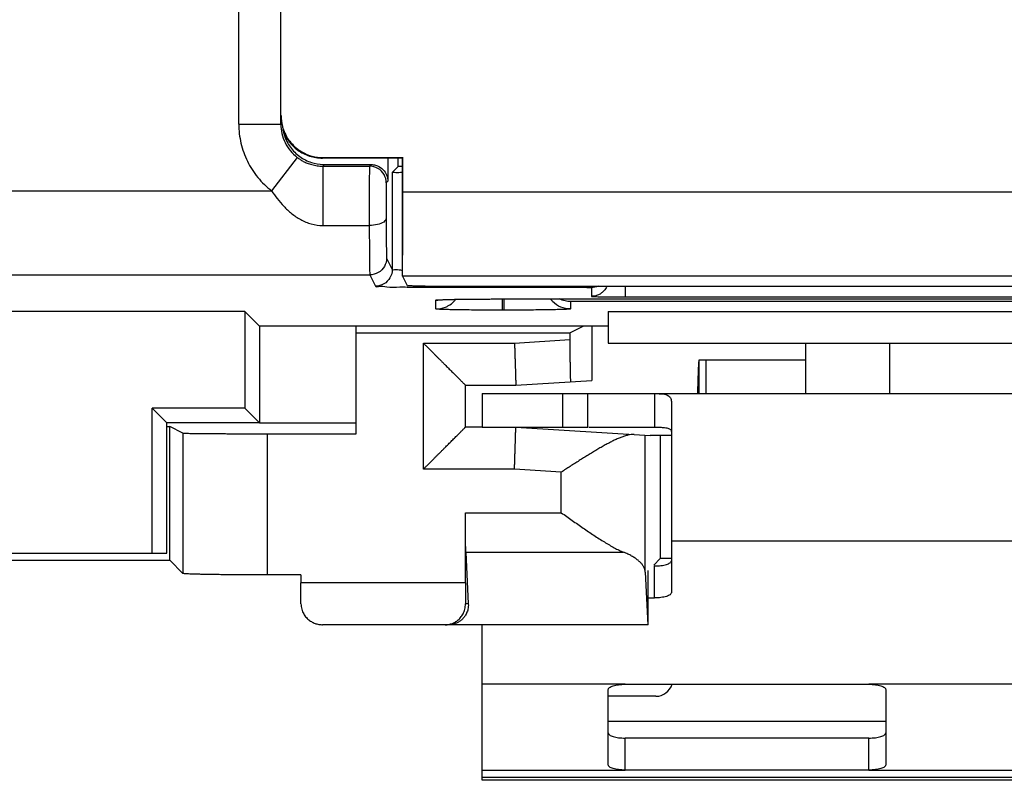
# Model space of a CAD drawing. Extents: x -24.9 to 24.9, y -25.1 to 25.1.
# Drawn here: x 0.9 to 12.7, y -25.1 to -16.1 of the extents above; entities that cross this region are included whole.
import ezdxf

# ---------------------------------------------------------------- set-up
doc = ezdxf.new("R2010")
doc.units = 0
doc.header["$LTSCALE"] = 16.335
doc.layers.get('0').update_dxf_attribs({"linetype": 'CONTINUOUS'})

msp = doc.modelspace()

# ---------------------------------------------------------------- linework, layer by layer
at = {"color": 9, "linetype": 'CONTINUOUS'}
for p, q in [((3.554, -17.296), (3.554, -2.104)), ((3.554, -17.296), (4.054, -17.296)), ((4.25, -17.692), (3.945, -18.089)), ((4.55, -17.7), (4.557, -17.693)), ((4.555, -17.795), (4.574, -17.776)), ((4.555, -17.795), (4.555, -18.502)), ((5.128, -17.776), (5.109, -17.795)), ((5.328, -17.976), (5.309, -17.995)), ((-20.814, -18.089), (3.945, -18.089)), ((20.443, -18.104), (5.507, -18.104)), ((4.555, -18.502), (5.107, -18.502)), ((5.313, -18.889), (5.38, -19.023)), ((-21.322, -19.089), (5.113, -19.089)), ((5.113, -19.089), (5.18, -19.223)), ((20.448, -19.104), (5.502, -19.104)), ((5.88, -19.222), (5.88, -19.235)), ((5.88, -19.235), (7.45, -19.235)), ((7.45, -19.222), (7.45, -19.235)), ((7.75, -19.24), (7.75, -19.343)), ((8.15, -19.222), (8.15, -19.351)), ((5.9, -19.494), (5.9, -19.389)), ((6.69, -19.508), (6.69, -19.375)), ((6.7, -19.375), (6.7, -19.375)), ((6.71, -19.508), (6.71, -19.375)), ((12.9, -19.407), (7.5, -19.407)), ((7.5, -19.407), (7.5, -19.494)), ((8.15, -19.351), (16.75, -19.351)), ((6.71, -19.508), (6.69, -19.508)), ((5.75, -19.9), (6.834, -19.9)), ((5.75, -21.4), (5.75, -19.9)), ((6.834, -19.9), (7.493, -19.859)), ((11.3, -20.5), (11.3, -19.9)), ((7.406, -20.5), (7.406, -20.9)), ((2.89, -20.97), (2.89, -22.64)), ((3.89, -20.979), (3.89, -22.657)), ((8.39, -22.625), (8.39, -20.996)), ((6.834, -21.4), (5.75, -21.4)), ((7.391, -21.435), (6.834, -21.4)), ((7.391, -21.917), (7.391, -21.435)), ((6.25, -21.917), (7.391, -21.917)), ((16.2, -22.256), (8.7, -22.256)), ((6.256, -22.387), (8.132, -22.387)), ((8.5, -22.931), (8.5, -22.551)), ((6.25, -22.75), (4.293, -22.75)), ((6.285, -23), (6.251, -23)), ((11.25, -24.4), (7.95, -24.4)), ((8.15, -24.978), (8.15, -24.598)), ((11.05, -24.978), (11.05, -24.598)), ((18.45, -25.066), (6.45, -25.066))]:
    msp.add_line(p, q, dxfattribs=at)
at = {"color": 7, "linetype": 'CONTINUOUS'}
for p, q in [((4.054, -17.296), (4.054, -2.104)), ((5.5, -17.7), (4.55, -17.7)), ((4.555, -17.795), (5.109, -17.795)), ((4.557, -17.693), (5.507, -17.693)), ((4.574, -17.776), (5.128, -17.776)), ((5.328, -17.7), (5.328, -17.976)), ((5.38, -17.87), (5.45, -17.8)), ((5.45, -17.8), (5.45, -17.7)), ((5.5, -17.8), (5.45, -17.8)), ((5.507, -17.693), (5.5, -17.7)), ((5.5, -19.072), (5.5, -17.7)), ((5.507, -18.104), (5.507, -17.693)), ((5.38, -17.87), (5.38, -19.023)), ((5.502, -19.104), (5.557, -19.214)), ((6.057, -19.222), (19.893, -19.222)), ((6.7, -19.375), (13.7, -19.375)), ((3.625, -19.525), (-3.725, -19.525)), ((3.795, -19.695), (3.625, -19.525)), ((3.625, -19.525), (3.625, -20.675)), ((7.95, -19.525), (16.95, -19.525)), ((7.95, -19.525), (7.95, -19.9)), ((3.795, -19.695), (7.95, -19.695)), ((3.8, -19.695), (3.8, -20.85)), ((4.95, -20.979), (4.95, -19.695)), ((4.95, -19.779), (7.493, -19.779)), ((7.493, -19.779), (7.66, -19.695)), ((7.493, -19.779), (7.493, -19.859)), ((7.755, -19.695), (7.755, -20.343)), ((7.95, -19.9), (16.95, -19.9)), ((10.3, -20.5), (10.3, -19.9)), ((9.032, -20.1), (10.3, -20.1)), ((9.032, -20.5), (9.032, -20.1)), ((9.111, -20.1), (9.111, -20.5)), ((6.85, -20.4), (7.755, -20.343)), ((6.25, -20.4), (6.85, -20.4)), ((6.25, -20.9), (6.25, -20.4)), ((6.45, -20.5), (17.183, -20.5)), ((6.45, -20.5), (6.45, -20.9)), ((7.706, -20.9), (7.706, -20.5)), ((8.5, -20.5), (8.5, -20.9)), ((8.7, -20.594), (8.7, -22.869)), ((3.625, -20.675), (2.525, -20.675)), ((2.7, -20.85), (2.525, -20.675)), ((2.525, -22.4), (2.525, -20.675)), ((3.625, -20.675), (3.8, -20.85)), ((3.8, -20.848), (4.95, -20.848)), ((3.8, -20.85), (2.7, -20.85)), ((2.7, -22.4), (2.7, -20.85)), ((2.7, -20.891), (2.733, -20.891)), ((2.89, -20.97), (2.733, -20.891)), ((2.733, -22.483), (2.733, -20.891)), ((6.45, -20.9), (6.25, -20.9)), ((6.85, -20.9), (8.45, -21)), ((3.89, -20.979), (4.95, -20.979)), ((8.7, -21), (8.45, -21)), ((8.569, -21), (8.569, -22.462)), ((6.25, -22.75), (6.25, -21.917)), ((-2.833, -22.483), (2.733, -22.483)), ((-2.8, -22.4), (2.7, -22.4)), ((2.89, -22.64), (2.733, -22.483)), ((6.256, -22.387), (6.285, -23)), ((8.569, -22.462), (8.49, -22.541)), ((8.7, -22.462), (8.569, -22.462)), ((4.293, -22.657), (3.89, -22.657)), ((4.293, -22.657), (4.293, -22.75)), ((8.39, -22.625), (8.42, -23.25)), ((8.424, -23.25), (8.424, -22.606)), ((8.424, -22.931), (8.5, -22.931)), ((8.424, -23.25), (4.552, -23.25)), ((6.45, -25.1), (6.45, -23.25)), ((8.15, -23.958), (11.05, -23.958)), ((7.95, -24.916), (7.95, -24.02)), ((11.25, -24.02), (11.25, -24.916)), ((11.05, -24.978), (8.15, -24.978)), ((18.45, -25.1), (6.45, -25.1))]:
    msp.add_line(p, q, dxfattribs=at)
at = {"color": 3, "linetype": 'CONTINUOUS'}
for p, q in [((6.45, -20.9), (7.706, -20.9)), ((7.717, -20.9), (8.5, -20.9)), ((8.517, -24.1), (7.95, -24.1)), ((11.05, -24.598), (8.15, -24.598))]:
    msp.add_line(p, q, dxfattribs=at)
at = {"color": 40, "linetype": 'CONTINUOUS'}
for p, q in [((8.15, -23.958), (6.45, -23.958)), ((13.85, -23.958), (11.05, -23.958)), ((6.45, -24.978), (8.15, -24.978)), ((11.05, -24.978), (13.85, -24.978))]:
    msp.add_line(p, q, dxfattribs=at)
at = {"color": 3, "linetype": 'CONTINUOUS'}
msp.add_arc((8.517, -23.9), 0.2, 270, 343.0146, dxfattribs=at)
at = {"color": 7, "linetype": 'CONTINUOUS'}
for points, knots in [([(4.057, -17.193), (4.057, -17.236), (4.064, -17.294), (4.081, -17.349), (4.086, -17.363)], [0, 0, 0, 0, 0.746452, 1, 1, 1, 1]), ([(4.074, -17.355), (4.091, -17.404), (4.139, -17.499), (4.251, -17.611), (4.393, -17.683), (4.498, -17.7), (4.55, -17.7)], [0, 0, 0, 0, 0.25, 0.5, 0.75, 1, 1, 1, 1]), ([(4.085, -17.381), (4.088, -17.398), (4.106, -17.465), (4.162, -17.575), (4.275, -17.688), (4.411, -17.757), (4.51, -17.774), (4.556, -17.776)], [0, 0, 0, 0, 0.077304, 0.315756, 0.55245, 0.790302, 1, 1, 1, 1]), ([(4.086, -17.363), (4.096, -17.391), (4.127, -17.458), (4.199, -17.551), (4.304, -17.632), (4.426, -17.682), (4.514, -17.693), (4.557, -17.693)], [0, 0, 0, 0, 0.144912, 0.358333, 0.571874, 0.788807, 1, 1, 1, 1]), ([(5.18, -17.783), (5.188, -17.786), (5.221, -17.797), (5.273, -17.832), (5.318, -17.898), (5.328, -17.951), (5.328, -17.976)], [0, 0, 0, 0, 0.097776, 0.400435, 0.701771, 1, 1, 1, 1]), ([(5.38, -17.87), (5.386, -17.864), (5.424, -17.875), (5.461, -17.868), (5.492, -17.867), (5.5, -17.866)], [0, 0, 0, 0, 0.210821, 0.803866, 1, 1, 1, 1]), ([(5.38, -17.87), (5.386, -17.864), (5.424, -17.875), (5.461, -17.868), (5.492, -17.867), (5.5, -17.866)], [0, 0, 0, 0, 0.210821, 0.803866, 1, 1, 1, 1]), ([(5.5, -19.072), (5.501, -19.047), (5.502, -18.981), (5.504, -18.864), (5.505, -18.709), (5.506, -18.524), (5.506, -18.319), (5.507, -18.176), (5.507, -18.104)], [0, 0, 0, 0, 0.079289, 0.203064, 0.36346, 0.558451, 0.776454, 1, 1, 1, 1]), ([(5.502, -19.104), (5.501, -19.101), (5.502, -19.09), (5.5, -19.08), (5.5, -19.072)], [0, 0, 0, 0, 0.292822, 1, 1, 1, 1]), ([(5.18, -19.223), (5.185, -19.233), (5.246, -19.217), (5.329, -19.237), (5.448, -19.232), (5.528, -19.232), (5.557, -19.233)], [0, 0, 0, 0, 0.09521, 0.362071, 0.772956, 1, 1, 1, 1]), ([(5.18, -19.223), (5.185, -19.233), (5.246, -19.217), (5.329, -19.237), (5.448, -19.232), (5.528, -19.232), (5.557, -19.233)], [0, 0, 0, 0, 0.09521, 0.362071, 0.772956, 1, 1, 1, 1]), ([(5.557, -19.214), (5.559, -19.219), (5.59, -19.211), (5.632, -19.221), (5.701, -19.219), (5.749, -19.22), (5.771, -19.22)], [0, 0, 0, 0, 0.082479, 0.320585, 0.691252, 1, 1, 1, 1]), ([(5.771, -19.22), (5.784, -19.221), (5.836, -19.222), (5.932, -19.222), (6.014, -19.222), (6.057, -19.222)], [0, 0, 0, 0, 0.12905, 0.554955, 1, 1, 1, 1]), ([(5.944, -19.385), (5.944, -19.385), (5.944, -19.385), (5.954, -19.385), (5.962, -19.384), (5.969, -19.384), (5.972, -19.384)], [0, 0, 0, 0, 0.056166, 0.260341, 0.772033, 1, 1, 1, 1]), ([(5.944, -19.385), (5.944, -19.385), (5.944, -19.385), (5.954, -19.385), (5.962, -19.384), (5.969, -19.384), (5.972, -19.384)], [0, 0, 0, 0, 0.056957, 0.258725, 0.771384, 1, 1, 1, 1]), ([(5.972, -19.384), (5.977, -19.384), (5.991, -19.383), (6.017, -19.382), (6.046, -19.381), (6.066, -19.381), (6.074, -19.381)], [0, 0, 0, 0, 0.14593, 0.417214, 0.747682, 1, 1, 1, 1]), ([(5.972, -19.384), (5.977, -19.384), (5.991, -19.383), (6.017, -19.382), (6.046, -19.381), (6.066, -19.381), (6.075, -19.381)], [0, 0, 0, 0, 0.145931, 0.417153, 0.747636, 1, 1, 1, 1]), ([(6.074, -19.381), (6.079, -19.381), (6.099, -19.38), (6.136, -19.379), (6.187, -19.379), (6.244, -19.378), (6.307, -19.377), (6.374, -19.376), (6.445, -19.376), (6.521, -19.376), (6.599, -19.375), (6.653, -19.375), (6.681, -19.375), (6.681, -19.375)], [0, 0, 0, 0, 0.02298, 0.098389, 0.18327, 0.277381, 0.380212, 0.491188, 0.609456, 0.734031, 0.863764, 0.99734, 1, 1, 1, 1]), ([(6.681, -19.375), (6.682, -19.375), (6.688, -19.375), (6.694, -19.375), (6.7, -19.375)], [0, 0, 0, 0, 0.063232, 1, 1, 1, 1]), ([(7.5, -19.494), (7.461, -19.494), (7.382, -19.479), (7.304, -19.426), (7.269, -19.386), (7.261, -19.375)], [0, 0, 0, 0, 0.425811, 0.851604, 1, 1, 1, 1]), ([(7.5, -19.407), (7.478, -19.406), (7.434, -19.401), (7.392, -19.385), (7.371, -19.375)], [0, 0, 0, 0, 0.488363, 1, 1, 1, 1]), ([(7.75, -19.343), (7.747, -19.344), (7.781, -19.347), (7.799, -19.347), (7.87, -19.349), (7.946, -19.35), (8.044, -19.351), (8.113, -19.351), (8.15, -19.351)], [0, 0, 0, 0, 0.02603, 0.121556, 0.276447, 0.481043, 0.725007, 1, 1, 1, 1]), ([(7.75, -19.343), (7.747, -19.344), (7.781, -19.347), (7.799, -19.347), (7.87, -19.349), (7.946, -19.35), (8.044, -19.351), (8.113, -19.351), (8.15, -19.351)], [0, 0, 0, 0, 0.02603, 0.121556, 0.276447, 0.481043, 0.725007, 1, 1, 1, 1]), ([(5.9, -19.494), (5.939, -19.494), (5.992, -19.484), (6.039, -19.46), (6.05, -19.454)], [0, 0, 0, 0, 0.750147, 1, 1, 1, 1]), ([(6.658, -19.508), (6.635, -19.508), (6.578, -19.508), (6.484, -19.507), (6.377, -19.507), (6.272, -19.506), (6.175, -19.505), (6.09, -19.503), (6.019, -19.502), (5.967, -19.499), (5.928, -19.499), (5.913, -19.495), (5.9, -19.496), (5.9, -19.494)], [0, 0, 0, 0, 0.088234, 0.228432, 0.372026, 0.512216, 0.642274, 0.756481, 0.850271, 0.920767, 0.967504, 0.992521, 1, 1, 1, 1]), ([(6.658, -19.508), (6.635, -19.508), (6.578, -19.508), (6.484, -19.507), (6.377, -19.507), (6.272, -19.506), (6.175, -19.505), (6.09, -19.503), (6.019, -19.502), (5.967, -19.499), (5.928, -19.499), (5.913, -19.495), (5.9, -19.496), (5.9, -19.494)], [0, 0, 0, 0, 0.088234, 0.228432, 0.372026, 0.512216, 0.642274, 0.756481, 0.850271, 0.920767, 0.967504, 0.992521, 1, 1, 1, 1]), ([(7.5, -19.494), (7.5, -19.496), (7.486, -19.495), (7.469, -19.499), (7.427, -19.499), (7.372, -19.502), (7.299, -19.503), (7.211, -19.505), (7.113, -19.506), (7.009, -19.507), (6.905, -19.508), (6.805, -19.508), (6.741, -19.508), (6.71, -19.508)], [0, 0, 0, 0, 0.008302, 0.035219, 0.083941, 0.155546, 0.248891, 0.361001, 0.487143, 0.620979, 0.755437, 0.883716, 1, 1, 1, 1]), ([(5.75, -19.9), (5.758, -19.908), (5.773, -19.923), (5.796, -19.946), (5.82, -19.97), (5.843, -19.993), (5.867, -20.017), (5.89, -20.04), (5.914, -20.064), (5.937, -20.087), (5.96, -20.11), (5.982, -20.132), (6.005, -20.155), (6.027, -20.177), (6.048, -20.198), (6.069, -20.219), (6.09, -20.24), (6.109, -20.259), (6.128, -20.278), (6.146, -20.296), (6.163, -20.313), (6.179, -20.329), (6.194, -20.344), (6.208, -20.358), (6.219, -20.369), (6.23, -20.38), (6.238, -20.388), (6.244, -20.394), (6.248, -20.398), (6.25, -20.4), (6.25, -20.4)], [0, 0, 0, 0, 0.046013, 0.09249, 0.139294, 0.186291, 0.23335, 0.280344, 0.327148, 0.37364, 0.419698, 0.465199, 0.510021, 0.554036, 0.597116, 0.639122, 0.67991, 0.719325, 0.757197, 0.793342, 0.827553, 0.8596, 0.889225, 0.916136, 0.940004, 0.960466, 0.977124, 0.989554, 0.997321, 1, 1, 1, 1]), ([(6.834, -19.9), (6.835, -19.917), (6.836, -19.952), (6.838, -20.004), (6.839, -20.054), (6.841, -20.103), (6.842, -20.149), (6.844, -20.193), (6.845, -20.233), (6.846, -20.27), (6.847, -20.303), (6.848, -20.331), (6.849, -20.355), (6.849, -20.374), (6.85, -20.387), (6.85, -20.395), (6.85, -20.399), (6.85, -20.4)], [0, 0, 0, 0, 0.104496, 0.207852, 0.308936, 0.406641, 0.499897, 0.587681, 0.669031, 0.743055, 0.808941, 0.865966, 0.913503, 0.95103, 0.978135, 0.994518, 1, 1, 1, 1]), ([(7.493, -19.859), (7.493, -19.876), (7.493, -19.911), (7.493, -19.963), (7.493, -20.013), (7.494, -20.062), (7.494, -20.109), (7.495, -20.152), (7.495, -20.193), (7.496, -20.23), (7.496, -20.263), (7.497, -20.291), (7.498, -20.315), (7.499, -20.333), (7.499, -20.347), (7.501, -20.354), (7.501, -20.359), (7.502, -20.359)], [0, 0, 0, 0, 0.104716, 0.208288, 0.309463, 0.407308, 0.50053, 0.588361, 0.669579, 0.743566, 0.809271, 0.866203, 0.913569, 0.950995, 0.977991, 0.994341, 1, 1, 1, 1]), ([(9.016, -20.465), (9.016, -20.451), (9.017, -20.411), (9.019, -20.36), (9.02, -20.312), (9.021, -20.278), (9.023, -20.247), (9.024, -20.218), (9.025, -20.192), (9.026, -20.168), (9.027, -20.148), (9.028, -20.132), (9.029, -20.12), (9.03, -20.112), (9.03, -20.108), (9.031, -20.105), (9.031, -20.102), (9.032, -20.101), (9.032, -20.1), (9.032, -20.1)], [0, 0, 0, 0, 0.118021, 0.323171, 0.420161, 0.512207, 0.598442, 0.678001, 0.750068, 0.814017, 0.869274, 0.915266, 0.951488, 0.965855, 0.977697, 0.986999, 0.993756, 0.998, 1, 1, 1, 1]), ([(8.5, -20.5), (8.519, -20.5), (8.552, -20.501), (8.597, -20.504), (8.631, -20.511), (8.657, -20.521), (8.677, -20.534), (8.691, -20.551), (8.699, -20.571), (8.7, -20.586), (8.7, -20.594)], [0, 0, 0, 0, 0.229212, 0.404124, 0.539627, 0.647363, 0.738283, 0.822245, 0.907385, 1, 1, 1, 1]), ([(5.75, -21.4), (5.758, -21.392), (5.773, -21.377), (5.796, -21.354), (5.82, -21.33), (5.843, -21.307), (5.867, -21.283), (5.89, -21.26), (5.914, -21.236), (5.937, -21.213), (5.96, -21.19), (5.982, -21.168), (6.005, -21.145), (6.027, -21.123), (6.048, -21.102), (6.069, -21.081), (6.09, -21.06), (6.109, -21.041), (6.128, -21.022), (6.146, -21.004), (6.163, -20.987), (6.179, -20.971), (6.194, -20.956), (6.208, -20.942), (6.219, -20.931), (6.23, -20.92), (6.238, -20.912), (6.244, -20.906), (6.248, -20.902), (6.25, -20.9), (6.25, -20.9)], [0, 0, 0, 0, 0.046013, 0.09249, 0.139294, 0.186291, 0.23335, 0.280344, 0.327148, 0.37364, 0.419698, 0.465199, 0.510021, 0.554036, 0.597116, 0.639122, 0.67991, 0.719325, 0.757197, 0.793342, 0.827553, 0.8596, 0.889225, 0.916136, 0.940004, 0.960466, 0.977124, 0.989554, 0.997321, 1, 1, 1, 1]), ([(6.834, -21.4), (6.835, -21.383), (6.836, -21.348), (6.838, -21.296), (6.839, -21.246), (6.841, -21.197), (6.842, -21.151), (6.844, -21.107), (6.845, -21.067), (6.846, -21.03), (6.847, -20.997), (6.848, -20.969), (6.849, -20.945), (6.849, -20.926), (6.85, -20.913), (6.85, -20.905), (6.85, -20.901), (6.85, -20.9)], [0, 0, 0, 0, 0.104496, 0.207852, 0.308936, 0.406641, 0.499897, 0.587681, 0.669031, 0.743055, 0.808941, 0.865966, 0.913503, 0.95103, 0.978135, 0.994518, 1, 1, 1, 1]), ([(2.89, -20.97), (2.892, -20.971), (2.898, -20.971), (2.91, -20.972), (2.93, -20.972), (2.957, -20.973), (2.991, -20.974), (3.032, -20.974), (3.079, -20.975), (3.132, -20.976), (3.191, -20.976), (3.255, -20.977), (3.323, -20.977), (3.396, -20.977), (3.473, -20.978), (3.552, -20.978), (3.634, -20.978), (3.718, -20.978), (3.804, -20.979), (3.861, -20.979), (3.89, -20.979)], [0, 0, 0, 0, 0.005279, 0.017929, 0.03788, 0.064987, 0.09905, 0.139817, 0.186986, 0.240203, 0.299075, 0.363163, 0.431989, 0.505043, 0.581778, 0.661626, 0.743991, 0.828261, 0.91381, 1, 1, 1, 1]), ([(2.89, -20.97), (2.892, -20.971), (2.898, -20.971), (2.91, -20.972), (2.93, -20.972), (2.957, -20.973), (2.991, -20.974), (3.032, -20.974), (3.079, -20.975), (3.132, -20.976), (3.191, -20.976), (3.255, -20.977), (3.323, -20.977), (3.396, -20.977), (3.473, -20.978), (3.552, -20.978), (3.634, -20.978), (3.718, -20.978), (3.804, -20.979), (3.861, -20.979), (3.89, -20.979)], [0, 0, 0, 0, 0.005279, 0.017929, 0.03788, 0.064987, 0.09905, 0.139817, 0.186986, 0.240203, 0.299075, 0.363163, 0.431989, 0.505043, 0.581778, 0.661626, 0.743991, 0.828261, 0.91381, 1, 1, 1, 1]), ([(8.257, -20.988), (8.245, -20.987), (8.22, -20.988), (8.183, -20.995), (8.142, -21.006), (8.1, -21.022), (8.055, -21.04), (8.009, -21.062), (7.962, -21.086), (7.913, -21.112), (7.863, -21.14), (7.813, -21.169), (7.761, -21.2), (7.709, -21.232), (7.656, -21.265), (7.603, -21.298), (7.55, -21.332), (7.497, -21.366), (7.444, -21.401), (7.408, -21.423), (7.391, -21.435)], [0, 0, 0, 0, 0.035452, 0.074468, 0.117075, 0.16306, 0.212117, 0.263921, 0.318156, 0.374524, 0.432745, 0.492558, 0.553715, 0.615979, 0.67912, 0.742908, 0.807122, 0.871533, 0.935906, 1, 1, 1, 1]), ([(6.256, -22.387), (6.255, -22.38), (6.255, -22.366), (6.254, -22.341), (6.253, -22.312), (6.253, -22.28), (6.252, -22.243), (6.252, -22.203), (6.251, -22.16), (6.251, -22.115), (6.25, -22.067), (6.25, -22.018), (6.25, -21.968), (6.25, -21.934), (6.25, -21.917)], [0, 0, 0, 0, 0.042205, 0.09432, 0.155807, 0.226031, 0.304267, 0.389703, 0.481456, 0.578575, 0.680055, 0.784846, 0.891863, 1, 1, 1, 1]), ([(7.391, -21.917), (7.412, -21.933), (7.456, -21.963), (7.521, -22.009), (7.586, -22.055), (7.65, -22.099), (7.715, -22.143), (7.778, -22.186), (7.841, -22.226), (7.902, -22.265), (7.962, -22.301), (8.02, -22.334), (8.076, -22.363), (8.114, -22.38), (8.132, -22.387)], [0, 0, 0, 0, 0.090723, 0.181444, 0.27179, 0.361394, 0.449876, 0.536846, 0.621888, 0.704546, 0.784312, 0.860608, 0.93276, 1, 1, 1, 1]), ([(8.39, -22.625), (8.39, -22.615), (8.387, -22.595), (8.375, -22.565), (8.357, -22.537), (8.333, -22.509), (8.303, -22.482), (8.268, -22.456), (8.227, -22.431), (8.181, -22.408), (8.149, -22.394), (8.132, -22.387)], [0, 0, 0, 0, 0.080622, 0.165072, 0.256034, 0.355314, 0.464134, 0.583038, 0.712138, 0.851325, 1, 1, 1, 1]), ([(3.89, -22.657), (3.861, -22.657), (3.804, -22.657), (3.718, -22.657), (3.634, -22.657), (3.552, -22.656), (3.473, -22.656), (3.396, -22.655), (3.323, -22.654), (3.255, -22.653), (3.191, -22.652), (3.132, -22.651), (3.079, -22.65), (3.032, -22.649), (2.991, -22.647), (2.957, -22.646), (2.93, -22.645), (2.91, -22.643), (2.898, -22.641), (2.891, -22.641), (2.89, -22.64)], [0, 0, 0, 0, 0.086152, 0.171663, 0.255896, 0.338227, 0.418043, 0.494749, 0.567778, 0.636583, 0.700654, 0.759514, 0.812724, 0.859891, 0.900662, 0.934738, 0.961866, 0.981852, 0.994564, 1, 1, 1, 1]), ([(3.89, -22.657), (3.861, -22.657), (3.804, -22.657), (3.718, -22.657), (3.634, -22.657), (3.552, -22.656), (3.473, -22.656), (3.396, -22.655), (3.323, -22.654), (3.255, -22.653), (3.191, -22.652), (3.132, -22.651), (3.079, -22.65), (3.032, -22.649), (2.991, -22.647), (2.957, -22.646), (2.93, -22.645), (2.91, -22.643), (2.898, -22.641), (2.891, -22.641), (2.89, -22.64)], [0, 0, 0, 0, 0.086152, 0.171663, 0.255896, 0.338227, 0.418043, 0.494749, 0.567778, 0.636583, 0.700654, 0.759514, 0.812724, 0.859891, 0.900662, 0.934738, 0.961866, 0.981852, 0.994564, 1, 1, 1, 1]), ([(4.294, -23), (4.294, -22.987), (4.294, -22.961), (4.293, -22.921), (4.293, -22.879), (4.293, -22.837), (4.293, -22.793), (4.293, -22.765), (4.293, -22.75)], [0, 0, 0, 0, 0.154691, 0.315963, 0.482339, 0.652623, 0.825639, 1, 1, 1, 1]), ([(6.25, -22.75), (6.25, -22.765), (6.25, -22.793), (6.25, -22.837), (6.25, -22.879), (6.251, -22.921), (6.251, -22.961), (6.251, -22.987), (6.251, -23)], [0, 0, 0, 0, 0.174361, 0.347377, 0.517661, 0.684037, 0.845309, 1, 1, 1, 1]), ([(8.7, -22.869), (8.7, -22.874), (8.696, -22.883), (8.684, -22.895), (8.665, -22.905), (8.64, -22.914), (8.61, -22.921), (8.576, -22.927), (8.539, -22.93), (8.513, -22.931), (8.5, -22.931)], [0, 0, 0, 0, 0.057559, 0.131454, 0.228554, 0.349438, 0.491651, 0.651052, 0.822449, 1, 1, 1, 1]), ([(4.294, -23), (4.294, -23.011), (4.296, -23.034), (4.303, -23.065), (4.313, -23.094), (4.326, -23.121), (4.341, -23.144), (4.358, -23.165), (4.377, -23.183), (4.397, -23.2), (4.417, -23.213), (4.439, -23.225), (4.461, -23.234), (4.483, -23.241), (4.506, -23.246), (4.529, -23.249), (4.544, -23.25), (4.552, -23.25)], [0, 0, 0, 0, 0.086327, 0.167473, 0.244228, 0.317313, 0.387347, 0.454861, 0.52029, 0.583988, 0.646249, 0.707309, 0.767363, 0.826559, 0.885017, 0.942818, 1, 1, 1, 1]), ([(6.038, -23.248), (6.043, -23.248), (6.055, -23.246), (6.074, -23.241), (6.096, -23.234), (6.117, -23.225), (6.137, -23.213), (6.157, -23.199), (6.175, -23.183), (6.193, -23.164), (6.209, -23.143), (6.223, -23.12), (6.235, -23.094), (6.244, -23.065), (6.25, -23.033), (6.251, -23.011), (6.251, -23)], [0, 0, 0, 0, 0.041077, 0.103338, 0.166488, 0.230693, 0.296149, 0.363094, 0.431812, 0.50264, 0.575977, 0.6523, 0.732176, 0.816252, 0.905263, 1, 1, 1, 1]), ([(6.285, -23), (6.286, -23.011), (6.285, -23.032), (6.281, -23.062), (6.274, -23.089), (6.264, -23.112), (6.253, -23.134), (6.241, -23.152), (6.228, -23.169), (6.214, -23.184), (6.2, -23.196), (6.185, -23.208), (6.169, -23.218), (6.154, -23.226), (6.138, -23.233), (6.122, -23.238), (6.107, -23.243), (6.091, -23.246), (6.076, -23.248), (6.062, -23.25), (6.052, -23.25), (6.047, -23.25)], [0, 0, 0, 0, 0.08604, 0.163441, 0.234159, 0.299559, 0.360643, 0.418174, 0.472753, 0.524861, 0.574893, 0.623174, 0.669963, 0.715465, 0.759814, 0.802859, 0.844694, 0.885083, 0.924637, 0.963087, 1, 1, 1, 1]), ([(6.009, -23.25), (6.016, -23.25), (6.026, -23.25), (6.035, -23.249), (6.038, -23.248)], [0, 0, 0, 0, 0.748641, 1, 1, 1, 1]), ([(6.009, -23.25), (6.016, -23.25), (6.026, -23.25), (6.035, -23.249), (6.038, -23.248)], [0, 0, 0, 0, 0.748641, 1, 1, 1, 1]), ([(7.95, -24.02), (7.95, -24.016), (7.954, -24.006), (7.966, -23.995), (7.985, -23.985), (8.01, -23.976), (8.04, -23.968), (8.074, -23.963), (8.111, -23.959), (8.137, -23.958), (8.15, -23.958)], [0, 0, 0, 0, 0.057559, 0.131454, 0.228554, 0.349438, 0.491651, 0.651052, 0.822449, 1, 1, 1, 1]), ([(11.05, -23.958), (11.063, -23.958), (11.089, -23.959), (11.126, -23.963), (11.16, -23.968), (11.19, -23.976), (11.215, -23.985), (11.234, -23.995), (11.246, -24.006), (11.25, -24.016), (11.25, -24.02)], [0, 0, 0, 0, 0.177551, 0.348948, 0.508349, 0.650562, 0.771446, 0.868546, 0.942441, 1, 1, 1, 1]), ([(8.15, -24.978), (8.137, -24.978), (8.111, -24.977), (8.074, -24.974), (8.04, -24.968), (8.01, -24.961), (7.985, -24.952), (7.966, -24.942), (7.954, -24.93), (7.95, -24.921), (7.95, -24.916)], [0, 0, 0, 0, 0.177551, 0.348948, 0.508349, 0.650562, 0.771446, 0.868546, 0.942441, 1, 1, 1, 1]), ([(11.25, -24.916), (11.25, -24.921), (11.246, -24.93), (11.234, -24.942), (11.215, -24.952), (11.19, -24.961), (11.16, -24.968), (11.126, -24.974), (11.089, -24.977), (11.063, -24.978), (11.05, -24.978)], [0, 0, 0, 0, 0.057559, 0.131454, 0.228554, 0.349438, 0.491651, 0.651052, 0.822449, 1, 1, 1, 1])]:
    msp.add_open_spline(points, degree=3, knots=knots, dxfattribs=at)
at = {"color": 9, "linetype": 'CONTINUOUS'}
for points, knots in [([(3.554, -17.296), (3.554, -17.372), (3.572, -17.524), (3.649, -17.741), (3.774, -17.935), (3.885, -18.042), (3.945, -18.089)], [0, 0, 0, 0, 0.249571, 0.499004, 0.748512, 1, 1, 1, 1]), ([(4.054, -17.296), (4.054, -17.334), (4.063, -17.41), (4.102, -17.518), (4.164, -17.615), (4.22, -17.669), (4.25, -17.692)], [0, 0, 0, 0, 0.24931, 0.499186, 0.749544, 1, 1, 1, 1]), ([(4.25, -17.692), (4.261, -17.701), (4.284, -17.717), (4.323, -17.74), (4.369, -17.761), (4.424, -17.779), (4.487, -17.792), (4.532, -17.795), (4.555, -17.795)], [0, 0, 0, 0, 0.123121, 0.260445, 0.415171, 0.591251, 0.789244, 1, 1, 1, 1]), ([(5.109, -17.795), (5.108, -17.797), (5.11, -17.806), (5.107, -17.824), (5.108, -17.86), (5.107, -17.911), (5.107, -17.979), (5.107, -18.061), (5.106, -18.152), (5.106, -18.247), (5.106, -18.339), (5.106, -18.424), (5.107, -18.477), (5.107, -18.502)], [0, 0, 0, 0, 0.008104, 0.033728, 0.082446, 0.156175, 0.254006, 0.37185, 0.503328, 0.640268, 0.773666, 0.895485, 1, 1, 1, 1]), ([(5.309, -17.995), (5.309, -17.961), (5.29, -17.89), (5.214, -17.814), (5.143, -17.795), (5.109, -17.795)], [0, 0, 0, 0, 0.333331, 0.666668, 1, 1, 1, 1]), ([(5.309, -17.995), (5.308, -17.996), (5.309, -18.002), (5.307, -18.012), (5.308, -18.034), (5.307, -18.065), (5.307, -18.106), (5.307, -18.155), (5.306, -18.209), (5.306, -18.266), (5.306, -18.322), (5.306, -18.372), (5.307, -18.404), (5.307, -18.419)], [0, 0, 0, 0, 0.008133, 0.033763, 0.082473, 0.156187, 0.254, 0.37183, 0.503299, 0.64024, 0.773646, 0.895475, 1, 1, 1, 1]), ([(3.945, -18.089), (3.966, -18.121), (4.011, -18.184), (4.089, -18.276), (4.181, -18.361), (4.29, -18.436), (4.416, -18.488), (4.508, -18.502), (4.555, -18.502)], [0, 0, 0, 0, 0.148717, 0.304583, 0.46801, 0.639771, 0.818658, 1, 1, 1, 1]), ([(5.307, -18.419), (5.306, -18.436), (5.272, -18.472), (5.2, -18.494), (5.14, -18.502), (5.107, -18.502)], [0, 0, 0, 0, 0.215793, 0.561835, 1, 1, 1, 1]), ([(5.107, -18.502), (5.107, -18.55), (5.107, -18.644), (5.108, -18.775), (5.109, -18.888), (5.11, -18.975), (5.11, -19.036), (5.113, -19.07), (5.111, -19.085), (5.113, -19.089)], [0, 0, 0, 0, 0.248067, 0.476813, 0.671854, 0.822846, 0.925331, 0.981288, 1, 1, 1, 1]), ([(5.107, -18.502), (5.107, -18.55), (5.107, -18.644), (5.108, -18.775), (5.109, -18.888), (5.11, -18.975), (5.11, -19.036), (5.113, -19.07), (5.111, -19.085), (5.113, -19.089)], [0, 0, 0, 0, 0.248067, 0.476813, 0.671854, 0.822846, 0.925331, 0.981288, 1, 1, 1, 1]), ([(5.307, -18.419), (5.307, -18.458), (5.307, -18.533), (5.308, -18.638), (5.309, -18.728), (5.31, -18.798), (5.31, -18.847), (5.313, -18.874), (5.312, -18.886), (5.313, -18.889)], [0, 0, 0, 0, 0.248133, 0.476899, 0.671914, 0.822856, 0.925302, 0.981254, 1, 1, 1, 1]), ([(5.313, -18.889), (5.313, -18.923), (5.294, -18.994), (5.218, -19.07), (5.147, -19.089), (5.113, -19.089)], [0, 0, 0, 0, 0.333313, 0.666654, 1, 1, 1, 1]), ([(5.38, -19.023), (5.38, -19.057), (5.361, -19.128), (5.285, -19.204), (5.214, -19.223), (5.18, -19.223)], [0, 0, 0, 0, 0.333289, 0.666627, 1, 1, 1, 1]), ([(5.38, -19.023), (5.383, -19.031), (5.428, -19.02), (5.462, -19.029), (5.492, -19.031), (5.5, -19.032)], [0, 0, 0, 0, 0.211967, 0.800835, 1, 1, 1, 1]), ([(5.38, -19.023), (5.383, -19.031), (5.428, -19.02), (5.462, -19.029), (5.492, -19.031), (5.5, -19.032)], [0, 0, 0, 0, 0.211967, 0.800835, 1, 1, 1, 1]), ([(7.45, -19.235), (7.464, -19.235), (7.492, -19.235), (7.535, -19.235), (7.579, -19.235), (7.622, -19.236), (7.661, -19.236), (7.694, -19.237), (7.718, -19.238), (7.737, -19.238), (7.744, -19.24), (7.75, -19.239), (7.75, -19.24)], [0, 0, 0, 0, 0.137245, 0.280877, 0.431359, 0.576953, 0.708886, 0.819496, 0.903814, 0.960324, 0.990413, 1, 1, 1, 1]), ([(7.45, -19.235), (7.464, -19.235), (7.492, -19.235), (7.535, -19.235), (7.579, -19.235), (7.622, -19.236), (7.661, -19.236), (7.694, -19.237), (7.718, -19.238), (7.737, -19.238), (7.744, -19.24), (7.75, -19.239), (7.75, -19.24)], [0, 0, 0, 0, 0.137245, 0.280877, 0.431359, 0.576953, 0.708886, 0.819496, 0.903814, 0.960324, 0.990413, 1, 1, 1, 1]), ([(7.925, -19.241), (7.92, -19.25), (7.907, -19.27), (7.879, -19.298), (7.843, -19.323), (7.799, -19.34), (7.767, -19.344), (7.75, -19.343)], [0, 0, 0, 0, 0.137211, 0.343122, 0.549817, 0.757694, 1, 1, 1, 1]), ([(7.934, -19.222), (7.933, -19.224), (7.93, -19.231), (7.927, -19.237), (7.925, -19.241)], [0, 0, 0, 0, 0.315444, 1, 1, 1, 1]), ([(7.934, -19.222), (7.933, -19.224), (7.93, -19.231), (7.927, -19.237), (7.925, -19.241)], [0, 0, 0, 0, 0.315444, 1, 1, 1, 1]), ([(5.9, -19.389), (5.9, -19.387), (5.914, -19.388), (5.931, -19.384), (5.974, -19.384), (6.029, -19.381), (6.074, -19.38), (6.099, -19.38)], [0, 0, 0, 0, 0.033258, 0.14123, 0.336897, 0.624682, 1, 1, 1, 1]), ([(5.9, -19.389), (5.9, -19.387), (5.914, -19.388), (5.931, -19.384), (5.974, -19.384), (6.029, -19.381), (6.074, -19.38), (6.099, -19.38)], [0, 0, 0, 0, 0.033258, 0.14123, 0.336897, 0.624682, 1, 1, 1, 1]), ([(6.099, -19.38), (6.129, -19.379), (6.192, -19.378), (6.292, -19.377), (6.397, -19.376), (6.503, -19.376), (6.598, -19.375), (6.656, -19.375), (6.681, -19.375)], [0, 0, 0, 0, 0.154216, 0.327738, 0.511808, 0.69665, 0.87287, 1, 1, 1, 1])]:
    msp.add_open_spline(points, degree=3, knots=knots, dxfattribs=at)
at = {"color": 7, "linetype": 'CONTINUOUS'}
for points in [[(4.556, -17.776), (4.562, -17.776), (4.568, -17.776), (4.574, -17.776)], [(4.556, -17.776), (4.562, -17.776), (4.568, -17.776), (4.574, -17.776)], [(5.128, -17.776), (5.145, -17.776), (5.163, -17.779), (5.18, -17.783)], [(5.557, -19.233), (5.593, -19.233), (5.629, -19.234), (5.666, -19.234)], [(5.666, -19.234), (5.737, -19.235), (5.808, -19.235), (5.88, -19.235)], [(7.831, -19.223), (7.805, -19.234), (7.778, -19.24), (7.75, -19.24)], [(6.05, -19.454), (6.073, -19.441), (6.094, -19.425), (6.112, -19.406)], [(6.112, -19.406), (6.121, -19.398), (6.128, -19.389), (6.136, -19.38)], [(6.69, -19.508), (6.679, -19.508), (6.668, -19.508), (6.658, -19.508)], [(6.69, -19.508), (6.679, -19.508), (6.668, -19.508), (6.658, -19.508)], [(9.015, -20.5), (9.015, -20.488), (9.016, -20.477), (9.016, -20.465)]]:
    msp.add_open_spline(points, degree=3, dxfattribs=at)
at = {"color": 9, "linetype": 'CONTINUOUS'}
msp.add_open_spline([(5.9, -19.389), (5.916, -19.389), (5.932, -19.388), (5.948, -19.385)], degree=3, dxfattribs=at)
at = {"color": 3, "linetype": 'CONTINUOUS'}
for points, knots in [([(8.5, -20.9), (8.519, -20.9), (8.552, -20.9), (8.597, -20.902), (8.631, -20.906), (8.656, -20.911), (8.676, -20.918), (8.69, -20.927), (8.698, -20.939), (8.7, -20.948), (8.7, -20.952)], [0, 0, 0, 0, 0.257432, 0.453278, 0.603198, 0.718533, 0.808742, 0.880848, 0.941447, 1, 1, 1, 1]), ([(8.5, -22.551), (8.513, -22.551), (8.539, -22.55), (8.576, -22.547), (8.61, -22.541), (8.64, -22.534), (8.665, -22.525), (8.684, -22.514), (8.696, -22.503), (8.7, -22.493), (8.7, -22.489)], [0, 0, 0, 0, 0.177551, 0.348948, 0.508349, 0.650562, 0.771446, 0.868546, 0.942441, 1, 1, 1, 1]), ([(7.95, -24.536), (7.95, -24.54), (7.954, -24.55), (7.966, -24.561), (7.985, -24.572), (8.01, -24.581), (8.04, -24.588), (8.074, -24.594), (8.111, -24.597), (8.137, -24.598), (8.15, -24.598)], [0, 0, 0, 0, 0.057559, 0.131454, 0.228554, 0.349438, 0.491651, 0.651052, 0.822449, 1, 1, 1, 1]), ([(11.05, -24.598), (11.063, -24.598), (11.089, -24.597), (11.126, -24.594), (11.16, -24.588), (11.19, -24.581), (11.215, -24.572), (11.234, -24.561), (11.246, -24.55), (11.25, -24.54), (11.25, -24.536)], [0, 0, 0, 0, 0.177551, 0.348948, 0.508349, 0.650562, 0.771446, 0.868546, 0.942441, 1, 1, 1, 1])]:
    msp.add_open_spline(points, degree=3, knots=knots, dxfattribs=at)

doc.saveas('drawing.dxf')
